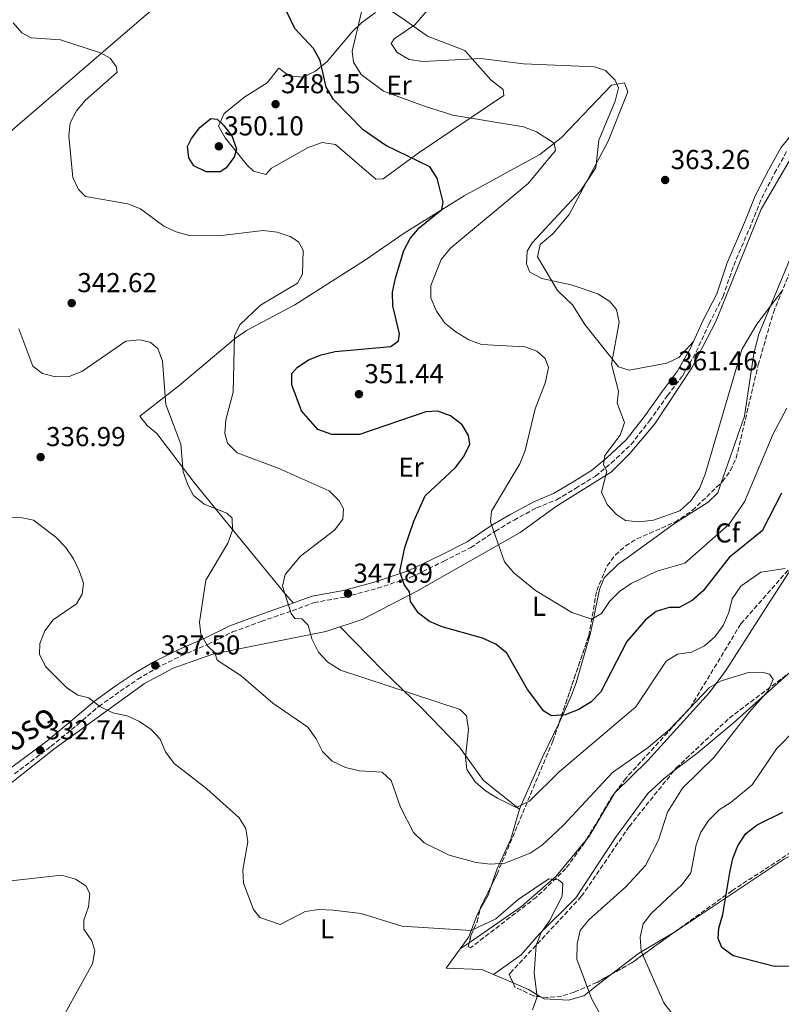
# Model space of a CAD drawing. Units: metres. Extents: x 604731 to 608202, y 4682951 to 4685315.
# Drawn here: x 606678 to 606957, y 4683732 to 4684093 of the extents above; entities that cross this region are included whole.
import ezdxf
from ezdxf.enums import TextEntityAlignment as Align

# ---------------------------------------------------------------- set-up
doc = ezdxf.new("R2010")
doc.units = ezdxf.units.M
doc.header["$MEASUREMENT"] = 0
doc.linetypes.add('DGN Style 3', pattern=[2.435890702152634, 1.739921930109024, -0.6959687720436097])
for name, color, linetype, lineweight in [('Camino', 7, 'DGN Style 3', 0), ('Cota de punto acotado terreno', 7, 'Continuous', 0), ('Curva de nivel directora', 30, 'Continuous', 30), ('Curva de nivel intermedia', 30, 'Continuous', 0), ('Etiqueta de uso rústico', 92, 'Continuous', 0), ('Línea de cambio de uso (parcela vista)', 92, 'Continuous', 0), ('Margen derecho', 7, 'Continuous', 0), ('Punto acotado terreno (símbolo)', 7, 'Continuous', 0), ('Zona arbolada', 92, 'DGN Style 3', 0)]:
    doc.layers.add(name, color=color, linetype=linetype, lineweight=lineweight)
doc.styles.add('Style-Arial', font='arial.ttf')

# ---------------------------------------------------------------- blocks, each defined once
blk = doc.blocks.new('5PATER')
at = {"layer": 'Punto acotado terreno (símbolo)', "linetype": 'Continuous', "lineweight": 0}
h = blk.add_hatch(color=51, dxfattribs=at)
edge = h.paths.add_edge_path()
edge.add_ellipse((0, 0), major_axis=(-0.1095731443231308, -0.1110710700762829), ratio=0.9994222409660317, start_angle=0, end_angle=360)

msp = doc.modelspace()

# ---------------------------------------------------------------- linework, layer by layer
at = {"layer": 'Camino', "color": 7, "linetype": 'DGN Style 3', "lineweight": 0}
msp.add_polyline3d([(606676.5300000013, 4683816.480000001, 331.7899999999937), (606689.8399999996, 4683826.489999999, 332.6999999999972), (606699.5300000013, 4683834.449999999, 333.7700000000042), (606707.35, 4683841.15, 334.5299999999988), (606715.2100000011, 4683846.720000001, 335.4499999999972), (606721.6499999984, 4683851.120000001, 336.6600000000035), (606728.449999998, 4683855.149999999, 337.4299999999931), (606737.4600000001, 4683859.670000004, 338.6499999999941), (606747.3099999983, 4683863.890000001, 339.8600000000007), (606756.3599999986, 4683868.430000001, 341.5399999999937), (606766.8900000007, 4683872.290000001, 342.7599999999947), (606778.2399999987, 4683876.220000001, 344.5899999999966), (606786.1999999982, 4683879.190000003, 345.3500000000058), (606797.5799999975, 4683881.250000002, 347.6399999999995), (606809.4299999984, 4683884.470000001, 348.6999999999972), (606821.629999998, 4683888.469999999, 349.4700000000013), (606833.7199999981, 4683894.330000003, 352.0599999999979), (606843.6000000021, 4683899.340000001, 353.5800000000017), (606852.6499999979, 4683905.399999999, 354.8000000000029), (606859.4699999974, 4683909.440000001, 355.4100000000035), (606867.730000001, 4683913.920000004, 356.6300000000048), (606875.0500000011, 4683916.899999999, 357.3899999999995), (606882.0100000014, 4683921.030000002, 358.6100000000007), (606889.3200000006, 4683925.539999999, 359.2200000000013), (606895.140000001, 4683930.38, 359.979999999996), (606902.3500000016, 4683937.170000004, 360.5899999999966), (606909.0700000006, 4683945.79, 361.0500000000029), (606915.6900000012, 4683955.07, 361.1999999999972), (606921.3199999994, 4683962.480000001, 361.1999999999972), (606926.1799999987, 4683971.039999999, 361.1999999999972), (606930.8900000004, 4683981.360000002, 361.3500000000058), (606936, 4683991.360000002, 361.8099999999976), (606939.9099999993, 4684002.77, 362.1100000000007), (606946.5599999991, 4684018.350000003, 362.2700000000042), (606950.1800000002, 4684027.430000001, 362.570000000007), (606954.8999999985, 4684036.540000001, 362.7200000000011), (606959.2800000017, 4684044.480000001, 362.7200000000011)], dxfattribs=at)
at = {"layer": 'Curva de nivel directora', "color": 30, "linetype": 'Continuous', "lineweight": 30, "elevation": 350, "flags": 128}
for points in [[(606856.8199999988, 4683860.640000001), (606852.7799999998, 4683863.92), (606847.9299999995, 4683866.2), (606833.1399999993, 4683870.29), (606828.4599999988, 4683872.230000001), (606824.5299999993, 4683875.310000001), (606821.5599999988, 4683879.590000001), (606821.219999999, 4683883.189999999), (606819.1699999993, 4683885.840000001), (606817.6299999993, 4683890.61), (606819.4800000001, 4683899.37), (606822.6999999987, 4683909.090000001), (606826.8699999995, 4683918.290000001), (606837.9999999985, 4683928.710000001), (606841.0599999985, 4683932.770000001), (606843.24, 4683937.27), (606842.7500000005, 4683940.470000001), (606840.4100000003, 4683944.29), (606836.2500000006, 4683947.600000001), (606831.5799999991, 4683949.4), (606827.2099999993, 4683949.160000001), (606802.9100000006, 4683940.800000002), (606792.7299999994, 4683940.75), (606787.5999999996, 4683942.620000001), (606781.6499999998, 4683949.520000001), (606778.0399999998, 4683958.970000001), (606778.089999999, 4683963.16), (606779.9899999988, 4683965.37), (606784.1299999985, 4683968.170000001), (606788.8800000005, 4683969.980000001), (606793.999999999, 4683971.26), (606814.3899999983, 4683972.99), (606817.1299999986, 4683975.08), (606817.5099999986, 4683977.720000002), (606815.1100000005, 4683987.91), (606814.9699999995, 4683992.91), (606815.9999999999, 4683998.050000001), (606819.0800000001, 4684008.230000002), (606821.389999999, 4684012.670000001), (606824.7399999994, 4684016.5), (606833.0099999995, 4684023.210000004), (606833.4500000001, 4684025.920000002), (606831.2799999996, 4684034.740000002), (606828.5999999996, 4684038.95), (606812.4999999995, 4684046.690000001), (606804.1800000003, 4684052.41), (606793.3899999987, 4684063.58), (606790.6599999998, 4684068.050000003), (606788.5000000005, 4684077.890000002), (606786.0099999983, 4684082.220000001), (606779.1599999998, 4684089.539999999), (606774.62, 4684099.039999999)], [(606746.7400000006, 4684037.11), (606742.1999999987, 4684039.2), (606740.339999999, 4684042.130000001), (606739.9099999998, 4684046.300000002), (606741.3600000005, 4684049.29), (606744.3899999993, 4684053.28), (606748.35, 4684056.65), (606750.699999999, 4684056.32), (606752.9099999998, 4684054.29), (606756.0999999993, 4684050.190000001), (606757.769999999, 4684045.460000001), (606757, 4684042.430000001), (606753.8699999986, 4684038.420000001), (606751.8599999992, 4684037.11), (606746.7400000006, 4684037.11)], [(606957.4499999988, 4683919.340000002), (606950.3399999987, 4683905.440000001), (606938.2199999996, 4683895.74), (606928.6799999998, 4683883.5), (606924.6900000002, 4683880.029999999), (606919.9499999993, 4683877.380000004), (606916.2999999991, 4683877.36), (606911.5099999993, 4683875.940000001), (606907.5700000008, 4683872.86), (606900.8000000004, 4683864.900000001), (606891.2000000003, 4683846.550000001), (606887.709999999, 4683842.830000001), (606883.2199999985, 4683839.980000001), (606878.2299999995, 4683838.119999999), (606873.1600000003, 4683837.710000004), (606870.3399999995, 4683839.4), (606864.3699999992, 4683847.320000002), (606856.8199999988, 4683860.640000001)], [(606970.0700000009, 4683746.060000001), (606954.8499999993, 4683745.869999999), (606939.7399999995, 4683749.720000003), (606935.5700000009, 4683752.800000003), (606934.1899999996, 4683756.090000001), (606934.5099999993, 4683759.939999999), (606935.98, 4683764.95), (606938.4400000009, 4683780.330000001), (606939.5499999995, 4683785.480000001), (606941.4699999995, 4683790.09), (606944.3499999985, 4683794.560000002), (606948.5199999993, 4683797.760000001), (606957.8699999991, 4683802.400000001)]]:
    msp.add_lwpolyline(points, dxfattribs=at)
at = {"layer": 'Curva de nivel intermedia', "color": 30, "linetype": 'Continuous', "lineweight": 0, "flags": 128}
for points, elevation in [([(606948.3700000017, 4683981.189999999), (606942.8399999997, 4683971.91), (606929.5200000004, 4683926.269999998), (606927.4000000014, 4683921.069999999), (606924.2600000009, 4683916.470000002), (606920.1900000006, 4683912.890000001), (606910.500000001, 4683909.41), (606905.3300000011, 4683908.769999999), (606900.3100000009, 4683909.27), (606897.0099999995, 4683911.480000001), (606893.5800000008, 4683915.11), (606891.4599999996, 4683919.659999998), (606893.390000001, 4683927.42), (606892.270000001, 4683929.739999999), (606892.6700000011, 4683933.069999999), (606898.3500000007, 4683940.609999999), (606899.8700000006, 4683945.249999999), (606897.2500000009, 4683952.25), (606897.6700000011, 4683956.699999998), (606895.1000000007, 4683966.57), (606897.9500000007, 4683981.96), (606896.9699999993, 4683986.600000001), (606894.5799999998, 4683989.479999999), (606890.1800000012, 4683992.38), (606880.3399999996, 4683995.63), (606869.650000001, 4683997.970000001), (606865.27, 4684000.349999999), (606864.0000000005, 4684003.310000001), (606864.2100000004, 4684007.949999998), (606866.05, 4684011.039999999), (606883.8399999999, 4684030.119999999), (606889.4099999999, 4684038.57), (606890.530000002, 4684048.650000001), (606896.5600000003, 4684062.949999999), (606897.6900000012, 4684067.829999999), (606896.490000001, 4684070.640000001), (606892.9700000006, 4684074.179999999), (606888.9200000004, 4684075.569999999), (606862.8700000016, 4684076.630000001), (606847.3600000017, 4684078.529999998), (606826.0200000004, 4684077.46), (606821.0400000003, 4684078.27), (606816.7100000007, 4684080.75), (606814.5000000001, 4684084.069999999), (606815.5400000017, 4684085.739999999), (606823.1500000004, 4684090.939999999), (606829.99, 4684098.810000001)], 359.9999999999999), ([(606959.370000001, 4683950.459999999), (606954.4300000013, 4683941.019999998), (606943.8700000001, 4683916.179999999), (606938.1100000001, 4683907.869999998), (606922.0300000003, 4683893.659999999), (606911.7700000008, 4683890.680000001), (606902.3899999997, 4683886.23), (606898.1400000006, 4683883.310000001), (606894.4200000013, 4683879.649999999), (606891.5500000012, 4683875.23), (606887.9700000006, 4683873.109999998), (606880.6300000001, 4683875.529999999), (606867.38, 4683883.63), (606859.3900000014, 4683890.149999999), (606855.9699999995, 4683894.180000001), (606850.8600000021, 4683908.8), (606851.1700000004, 4683912.689999999), (606861.5799999997, 4683930.01), (606863.5900000014, 4683934.920000001), (606867.1699999999, 4683950.189999999), (606871.03, 4683960.010000001), (606872.140000001, 4683965.31), (606870.8500000013, 4683968.619999998), (606867.8400000005, 4683971.279999998), (606863.3800000013, 4683972.930000001), (606847.5800000008, 4683973.819999999), (606842.8600000001, 4683975.449999999), (606838.1000000014, 4683978.41), (606834.1300000016, 4683981.58), (606831.1000000008, 4683985.99), (606829.0399999999, 4683990.890000001), (606828.9999999997, 4683995.449999999), (606832.8100000008, 4684004.989999999), (606836.2500000006, 4684009.079999999), (606864.6900000012, 4684032.73), (606874.5999999996, 4684044.909999999), (606874.1799999995, 4684047.539999999), (606867.6900000006, 4684051.749999999), (606862.97, 4684053.529999998), (606836.9900000005, 4684057.869999999), (606826.2999999997, 4684061.250000001), (606811.600000001, 4684066.630000001), (606803.4300000014, 4684072.750000001), (606800.7100000012, 4684077.189999999), (606800.2300000007, 4684081.31), (606803.7000000019, 4684096.15)], 355.0000000000001), ([(606707.9400000002, 4684080.659999999), (606693.3399999999, 4684085.46), (606682.5799999997, 4684086.2), (606679.1900000012, 4684088.010000001), (606676.0000000015, 4684091.689999999)], 345.0000000000001), ([(606958.7100000017, 4683891.71), (606949.8899999994, 4683890.329999999), (606942.490000001, 4683885.269999999), (606939.3400000016, 4683880.599999999), (606938.0800000011, 4683875.529999999), (606936.0400000003, 4683870.810000001), (606933.0600000008, 4683866.699999998), (606929.2000000007, 4683863.31), (606924.4500000009, 4683860.989999999), (606919.3099999999, 4683860.25), (606915.1799999994, 4683857.769999999), (606904.0999999995, 4683840.980000001), (606875.9400000008, 4683817.130000001), (606865.1000000001, 4683806.38), (606860.2100000017, 4683804.149999999), (606853.4500000003, 4683807.58), (606849.0000000001, 4683810.24), (606845.2400000005, 4683813.519999999), (606842.2200000008, 4683818.039999999), (606841.6599999998, 4683822.509999999), (606842.7400000016, 4683832.71), (606842.0100000007, 4683837.649999999), (606839.7500000009, 4683840.079999999), (606795.8899999999, 4683854.4), (606791.2300000018, 4683857.409999999), (606787.8000000009, 4683861.05), (606785.3900000014, 4683865.980000001), (606784.1100000006, 4683870.939999999), (606781.690000002, 4683873.25), (606779.1300000006, 4683873.34), (606777.85, 4683875.23), (606774.6900000015, 4683885.279999999), (606775.6000000013, 4683889.449999998), (606781.2000000003, 4683896.259999999), (606793.7500000009, 4683905.689999999), (606796.7200000014, 4683909.779999999), (606797.0099999999, 4683913.51), (606795.4500000018, 4683916.470000002), (606791.7700000005, 4683920.220000001), (606773.0399999997, 4683928.519999999), (606758.0300000005, 4683934.109999999), (606754.51, 4683937.67), (606753.5700000012, 4683941.140000001), (606753.8500000007, 4683946.140000002), (606756.5799999998, 4683956.269999999), (606757.1299999997, 4683977.060000001), (606759.2000000017, 4683981.07), (606766.5900000012, 4683988.220000001), (606780.1000000007, 4683996.27), (606781.9800000006, 4683999.600000001), (606782.2100000007, 4684008.38), (606780.5800000012, 4684011.429999999), (606777.4500000019, 4684013.319999999), (606772.7200000001, 4684014.940000001), (606767.5400000013, 4684015.619999999), (606751.3499999995, 4684013.639999999), (606740.5300000012, 4684013.730000001), (606735.700000001, 4684015.019999999), (606731.1400000012, 4684017.09), (606722.7000000011, 4684023.489999999), (606718.0300000019, 4684025.289999999), (606702.530000001, 4684028.039999999), (606699.9699999995, 4684030.57), (606697.8300000003, 4684035.029999999), (606696.4300000012, 4684050.100000001), (606696.9299999997, 4684055.07), (606699.1900000017, 4684059.390000001), (606702.4000000014, 4684063.24), (606714.1300000015, 4684073.52), (606713.7900000018, 4684075.71), (606711.560000001, 4684078.73), (606707.9400000002, 4684080.659999999)], 345.0000000000001), ([(606957.9200000004, 4683993.789999999), (606948.3700000017, 4683981.189999999)], 359.9999999999999), ([(606908.5900000001, 4683826.05), (606895.5700000002, 4683816.9), (606877.4400000006, 4683797.56), (606869.7400000005, 4683790.359999998), (606865.4100000008, 4683787.390000001), (606856.1000000013, 4683783.699999999), (606850.7000000011, 4683783.38), (606845.5600000002, 4683783.920000001), (606835.7099999997, 4683786.619999998), (606826.5600000012, 4683791.220000001), (606822.6600000008, 4683794.96), (606817.910000001, 4683804.29), (606814.4100000006, 4683814.029999998), (606811.2099999998, 4683817.100000001), (606802.8700000005, 4683817.58), (606797.7200000006, 4683818.789999999), (606792.9000000015, 4683821.109999999), (606789.3400000009, 4683824.619999999), (606787.0499999998, 4683829.3), (606783.9500000018, 4683833.59), (606771.0800000017, 4683842.359999999), (606759.5800000017, 4683852.409999999), (606750.7400000015, 4683858.150000001), (606749.9000000011, 4683860.829999999), (606747.2500000002, 4683863.380000001), (606744.7100000011, 4683867.689999999), (606744.2500000006, 4683872.060000001), (606746.5300000005, 4683887.409999999), (606754.6599999998, 4683901.009999998), (606756.3800000009, 4683905.729999999), (606756.1900000009, 4683910.11), (606754.2700000008, 4683912.03), (606745.9100000013, 4683915.249999999), (606742.030000001, 4683918.409999999), (606739.9500000001, 4683922.41), (606738.2500000013, 4683927.109999998), (606737.4100000008, 4683937.259999999), (606731.9600000016, 4683951.81), (606730.7000000009, 4683967.640000002), (606728.9599999997, 4683972.349999999), (606726.1800000013, 4683974.640000001), (606722.2300000018, 4683975.529999999), (606717.2600000007, 4683974.960000002), (606701.190000002, 4683963.910000001), (606696.5600000008, 4683962.02), (606691.5600000008, 4683961.890000001), (606686.7300000006, 4683963.130000001), (606683.2300000001, 4683965.849999999), (606678.0600000002, 4683979.579999999)], 340.0000000000001), ([(606866.22, 4683729.960000001), (606867.8899999997, 4683734.699999999), (606866.8400000012, 4683743.449999998), (606867.5800000011, 4683753.649999999), (606869.3800000005, 4683758.31), (606872.4800000007, 4683762.57), (606877.1200000009, 4683771.59), (606877.3500000011, 4683776.29), (606875.7199999995, 4683777.579999999), (606872.2400000015, 4683778.009999999), (606860.9800000007, 4683770.42), (606852.790000001, 4683763.369999998), (606843.7100000016, 4683759.07), (606818.32, 4683760.579999999), (606803.4400000004, 4683765.330000001), (606793.2100000001, 4683766.439999999), (606787.9500000007, 4683766.720000001), (606783.0100000009, 4683765.960000001), (606773.820000002, 4683761.24), (606766.3000000007, 4683763.810000001), (606764.0800000011, 4683766.739999998), (606760.390000001, 4683776.34), (606760.0700000012, 4683781.33), (606761.9600000001, 4683791.529999999), (606761.2300000013, 4683796.470000001), (606758.8000000016, 4683800.289999999), (606746.9700000008, 4683810.899999999), (606734.9500000001, 4683820.249999999), (606731.7500000015, 4683824.560000001), (606729.8899999995, 4683829.199999998), (606726.5099999999, 4683832.71), (606722.3300000002, 4683835.58), (606717.8100000008, 4683837.699999999), (606712.4800000021, 4683838.819999998), (606707.7800000013, 4683841.15), (606703.7500000013, 4683844.269999999), (606699.6699999999, 4683845.279999998), (606695.5300000003, 4683848.079999999), (606687.8100000002, 4683855.76), (606685.7000000001, 4683860.319999999), (606685.8200000006, 4683864.199999999), (606687.6500000014, 4683868.849999999), (606690.650000001, 4683872.880000001), (606699.1700000014, 4683878.699999999), (606701.3300000007, 4683882.26), (606701.7300000007, 4683886.380000001), (606700.3300000015, 4683890.630000001), (606698.1400000011, 4683895.250000001), (606695.3, 4683899.369999997), (606691.600000001, 4683903.179999999), (606683.5099999995, 4683909.390000001), (606679.37, 4683910.269999999), (606664.0900000003, 4683911.09)], 334.9999999999999), ([(606892.1700000004, 4683726.189999999), (606887.8400000008, 4683734.149999999), (606882.4699999997, 4683748.550000001), (606882.5800000015, 4683754.140000002), (606883.7400000015, 4683759.000000001), (606886.8700000008, 4683762.999999999), (606900.3900000014, 4683775.029999999), (606907.5900000009, 4683782.92), (606912.3600000008, 4683792.109999998), (606915.7000000002, 4683802.400000001), (606921.1400000006, 4683811.17), (606932.7600000014, 4683822.529999999), (606945.6500000015, 4683839.17), (606952.5600000005, 4683846.820000002), (606954.3300000008, 4683851.000000001), (606953.0800000012, 4683852.960000001), (606950.360000001, 4683853.75), (606945.35, 4683853.600000001), (606935.3800000009, 4683850.529999999), (606931.0400000003, 4683848.05), (606916.3799999997, 4683832.71), (606908.5900000001, 4683826.05)], 340.0000000000001), ([(606906.8100000008, 4683761.509999999), (606909.6900000019, 4683765.330000001), (606921.0199999999, 4683775.930000001), (606924.1600000003, 4683780.190000001), (606926.190000002, 4683790.390000001), (606927.8300000004, 4683795.11), (606930.8500000002, 4683799.5), (606934.5600000005, 4683803.319999999), (606938.9999999997, 4683806.009999999), (606946.7100000011, 4683812.430000001), (606955.5800000002, 4683825.56), (606962.7700000008, 4683832.9)], 345.0000000000001), ([(606703.0600000008, 4683700.05), (606701.5300000019, 4683704.810000001), (606695.7899999997, 4683713.579999999), (606694.7100000001, 4683718.51), (606694.3099999999, 4683723.81), (606695.0200000008, 4683728.75), (606705.0600000012, 4683746.81), (606705.9000000015, 4683751.649999999), (606704.8200000019, 4683755.310000001), (606701.9200000007, 4683759.579999999), (606701.9400000009, 4683762.850000001), (606703.5600000013, 4683767.659999999), (606704.1500000014, 4683772.640000001), (606702.5900000012, 4683775.359999999), (606698.8800000009, 4683777.859999998), (606693.6900000008, 4683779.26), (606666.320000001, 4683776.279999998)], 330.0000000000001), ([(606917.0999999995, 4683728.84), (606914.320000001, 4683732.569999999), (606905.9700000006, 4683751.48), (606905.6200000017, 4683756.58), (606906.8100000008, 4683761.509999999)], 345.0000000000001)]:
    msp.add_lwpolyline(points, dxfattribs=dict(at, elevation=elevation))
at = {"layer": 'Línea de cambio de uso (parcela vista)', "color": 92, "linetype": 'Continuous', "lineweight": 0, "extrusion": (-0.07799018846433721, -0.1624753928880809, 0.9836255777526126), "elevation": -807994.1836130151, "flags": 128}
msp.add_lwpolyline([(-1479769.67495274, 4411729.867195687), (-1479769.267295382, 4411736.15325876), (-1479769.725711531, 4411740.07115896)], dxfattribs=at)
at = {"layer": 'Línea de cambio de uso (parcela vista)', "color": 92, "linetype": 'Continuous', "lineweight": 0, "extrusion": (-0.02979888468566455, -0.02058976938170317, 0.9993438286537315), "elevation": -114187.9342124061, "flags": 128}
msp.add_lwpolyline([(-3508413.998528756, 3159712.375185273), (-3508413.998528756, 3159716.422636241)], dxfattribs=at)
at = {"layer": 'Línea de cambio de uso (parcela vista)', "color": 92, "linetype": 'Continuous', "lineweight": 0, "extrusion": (-0.02632966604367056, -0.01895734058842938, 0.9994735453846906), "elevation": -104437.0429743493, "flags": 128}
msp.add_lwpolyline([(-3446433.28287353, 3227523.413684004), (-3446433.28287353, 3227523.410601798)], dxfattribs=at)
at = {"layer": 'Línea de cambio de uso (parcela vista)', "color": 92, "linetype": 'Continuous', "lineweight": 0, "extrusion": (-0.0971475645601854, 0.04157025250624466, 0.9944014605814856), "elevation": 136081.3269599768, "flags": 128}
msp.add_lwpolyline([(-4544810.256123281, -1277449.941988476), (-4544810.256123281, -1277457.812863916)], dxfattribs=at)
at = {"layer": 'Línea de cambio de uso (parcela vista)', "color": 92, "linetype": 'Continuous', "lineweight": 0, "extrusion": (0.1568832024500575, 0.5821322608311665, 0.7978155749849769), "elevation": 2822028.389021226, "flags": 128}
msp.add_lwpolyline([(632808.389315839, -3733814.540074662), (632813.323452141, -3733816.277339988), (632819.4206287372, -3733817.362757621)], dxfattribs=at)
at = {"layer": 'Línea de cambio de uso (parcela vista)', "color": 92, "linetype": 'Continuous', "lineweight": 0}
for points in [[(606726.5499999998, 4684096.140000001, 347.0899999999965), (606666.1200000001, 4684044.220000001, 340.75)], [(606675.5499999998, 4683813.220000001, 331.4400000000023), (606690.9500000002, 4683825.550000001, 332.5099999999948), (606724.1399999997, 4683849.600000001, 335.8500000000058), (606734.6200000001, 4683855.220000001, 337.9799999999959), (606749.0999999996, 4683860.310000001, 339.570000000007), (606764.9100000003, 4683863.42, 341.3699999999953), (606790.5800000001, 4683868.57, 345.8699999999953), (606803.8300000001, 4683873.060000001, 347.1600000000035), (606824.1100000005, 4683883.560000001, 349.9400000000023), (606861.6799999997, 4683904.91, 356.0099999999948), (606874.9600000001, 4683914.539999999, 357.9600000000065), (606895.1900000004, 4683927.109999999, 359.9400000000023), (606901.9299999997, 4683933.779999999, 360.3999999999942), (606911.0700000003, 4683944.67, 360.8500000000058), (606924.6100000005, 4683965.180000001, 360.9199999999983), (606933.3300000001, 4683982.16, 361.1600000000035), (606949.9400000004, 4684023.369999999, 361.7700000000041), (606960.7300000006, 4684041.869999999, 361.3899999999995), (606965.4299999997, 4684048.74, 361.4600000000065), (606980.9000000004, 4684064.869999999, 362.6399999999995), (607008.6100000005, 4684086.310000001, 362.9900000000052), (607021, 4684094.59, 364.7100000000065)], [(606808.8600000005, 4684034.390000001, 347.9100000000035), (606794.0599999996, 4684047.060000001, 347.3000000000029), (606789.1900000004, 4684047.859999999, 347.3000000000029), (606784.0899999999, 4684046.01, 347.3000000000029), (606770.6500000004, 4684038.430000001, 347.3000000000029), (606768.54, 4684036.09, 347.9100000000035), (606764, 4684037.350000001, 348.5200000000041), (606761.6600000003, 4684039.470000001, 351.2700000000041), (606753.7100000001, 4684049.49, 349.7400000000052), (606751.25, 4684053.84, 349.1300000000047), (606753.2599999999, 4684058.41, 348.8300000000018), (606760.8099999996, 4684064.58, 347.9799999999959), (606769.0800000001, 4684069.640000001, 347.9100000000035), (606773.2800000003, 4684075.07, 348.2200000000012), (606777.1399999997, 4684072.279999999, 348.5200000000041), (606782.1399999997, 4684071.720000001, 348.1900000000023), (606786.7100000001, 4684073.939999999, 349.3899999999995), (606791.04, 4684077.449999999, 350.9600000000065), (606800.1799999997, 4684088.34, 353.3999999999942), (606803.6100000005, 4684091.66, 355.0099999999948), (606808.7599999999, 4684095.480000001, 357.3600000000006)], [(606813.7199999997, 4684096.49, 358.5099999999948), (606819.3099999996, 4684092.75, 359.8500000000058), (606827.8200000003, 4684086.76, 360.1000000000058), (606841.5, 4684081.49, 360.1000000000058), (606850.9800000006, 4684070.789999999, 358.8899999999995), (606855.5300000003, 4684067.26, 356.3999999999942), (606855.7400000002, 4684065.07, 354.9199999999983), (606824.7599999999, 4684044.130000001, 349.7400000000052), (606811.5199999996, 4684034.460000001, 348.1000000000058), (606808.8600000005, 4684034.390000001, 347.9100000000035)], [(606925.1699999999, 4683974.869999999, 361.1699999999983), (606919.8799999999, 4683969.01, 361.7799999999988), (606915.4000000004, 4683966.980000001, 361.7599999999948), (606901.5700000003, 4683964.430000001, 360.7899999999936), (606897.7000000002, 4683965.66, 360.1100000000006), (606885.3700000001, 4683981.060000001, 358.2799999999988), (606880.9100000003, 4683988.279999999, 358.2799999999988), (606875.4299999997, 4683993.59, 359.1900000000023), (606868.0999999996, 4684005.890000001, 359.9499999999971), (606868.9900000002, 4684010.41, 360.1100000000006), (606873.6399999997, 4684014.369999999, 360.1100000000006), (606879.6200000001, 4684021.369999999, 359.9499999999971), (606893.9500000002, 4684048.279999999, 360.679999999993), (606901.1900000004, 4684066.42, 361.0200000000041), (606899.9000000004, 4684069.710000001, 360.5599999999977), (606895.1200000001, 4684068.869999999, 359.6999999999971), (606876.7100000001, 4684049.539999999, 355.2299999999959), (606868.9000000004, 4684043.4, 354.0899999999965), (606841.1699999999, 4684028.24, 350.6900000000023), (606819.2400000002, 4684014.600000001, 347.4600000000065), (606804.6699999999, 4684004.560000001, 347.3500000000058), (606779.2100000001, 4683988.369999999, 344.8699999999953), (606761.5300000003, 4683978.949999999, 345.1199999999953), (606757.4699999997, 4683976.100000001, 344.8699999999953), (606736.75, 4683958.67, 340.3000000000029), (606722.4100000003, 4683947.51, 338.7700000000041), (606725.0800000001, 4683944.119999999, 338.7200000000012), (606728.6900000004, 4683941.119999999, 338.7700000000041), (606742.2599999999, 4683923.180000001, 340.6000000000058), (606753.4800000006, 4683909.359999999, 340.3600000000006), (606775.6100000005, 4683882.390000001, 344.5599999999977), (606778.6799999997, 4683879.050000001, 344.5599999999977)], [(606972.8914999999, 4684032.6754, 360.0929000000033), (606969.79, 4684027.350000001, 360.2200000000012), (606949.1600000003, 4683977.51, 359.3399999999965), (606947.2400000002, 4683970.449999999, 359.3699999999953), (606943.8600000005, 4683947.52, 359.6300000000047), (606935.3734999998, 4683923.121300001, 359.6300000000047)], [(606886.0073999995, 4683792.4222, 335.4937000000064), (606886.8099999996, 4683793.4, 335.5599999999977), (606896.4299999997, 4683809.529999999, 336.4700000000012), (606908.5, 4683821.310000001, 337.0800000000018), (606919.0899999999, 4683833.02, 339.820000000007), (606931.0800000001, 4683846.289999999, 340.1300000000047), (606936.9900000002, 4683854.27, 341.2799999999988), (606951.54, 4683877.07, 342.1499999999942), (606974.6799999997, 4683912.83, 345.0399999999936), (606978.6500000004, 4683921.07, 345.6999999999971), (606980.2999999998, 4683930.930000001, 346.6399999999995), (606982.54, 4683963.619999999, 350.4900000000052), (606984.1600000003, 4683989.5, 351.3099999999977), (606986.1900000004, 4683999.220000001, 352.4100000000035), (606989.3200000003, 4684006.430000001, 353.2299999999959), (606991.8245999999, 4684010.103900001, 353.6576000000059)], [(606935.3734999998, 4683923.121300001, 359.6300000000047), (606934.0999999996, 4683919.460000001, 359.6300000000047), (606930.5099999999, 4683915.970000001, 359.6300000000047), (606918.2800000003, 4683908.230000001, 359.6300000000047), (606901.7400000002, 4683896.220000001, 359.3300000000018), (606897.5700000003, 4683893.300000001, 358.3999999999942), (606892.4600000001, 4683888.300000001, 356.2799999999988), (606890.7300000006, 4683883.99, 355.6900000000023), (606887.5199999996, 4683867.939999999, 354.4499999999971), (606882.2000000002, 4683849.82, 347.6699999999983), (606880.5, 4683845.279999999, 348.5599999999977), (606877.2800000003, 4683838.039999999, 350), (606876.4400000004, 4683836.15, 350.3500000000058), (606875.9692000002, 4683835.168099999, 350.411300000007)], [(606861.4600000001, 4683803.529999999, 344.2400000000052), (606848.2599999999, 4683814.039999999, 344.8500000000058), (606839.4500000002, 4683826.26, 343.3300000000018), (606825.7000000002, 4683840.470000001, 343.9400000000023), (606811.5199999996, 4683854.199999999, 346.2200000000012), (606795.7599999999, 4683870.32, 346.070000000007)], [(606960.3655000003, 4683853.4672, 340.2194000000018), (606959.6699999999, 4683852.800000001, 340.179999999993), (606939.7100000001, 4683834.980000001, 339.429999999993), (606926.3700000001, 4683823.939999999, 338.4400000000023), (606918.0998000001, 4683817.6502, 337.3313000000053)], [(606875.9692000002, 4683835.168099999, 350.411300000007), (606869.9100000003, 4683822.529999999, 351.1999999999971), (606862.1200000001, 4683805.02, 345), (606861.4600000001, 4683803.529999999, 343.7799999999988)], [(606918.0998000001, 4683817.6502, 337.3313000000053), (606914.5099999999, 4683814.92, 336.8500000000058), (606908.4900000002, 4683809.220000001, 336.4499999999971), (606896.6399999997, 4683793.08, 336.3999999999942), (606882.0899999999, 4683771.039999999, 335.0899999999965), (606868.6100000005, 4683757.699999999, 333.8699999999953), (606862.0999999996, 4683750.109999999, 333.0200000000041), (606851.9325000001, 4683742.891799999, 332.6500999999989)], [(606988.1555000005, 4683809.1775, 357.9094999999944), (606969.04, 4683790.33, 355.0599999999977), (606958.4900000002, 4683785.33, 354), (606918.5407999996, 4683758.681, 347.3304999999964)], [(606851.2643999998, 4683775.7126, 338.0960999999952), (606853.1900000004, 4683781.350000001, 339.179999999993), (606858.2800000003, 4683792.57, 341.5), (606861.4600000001, 4683803.529999999, 344.2400000000052)], [(606843.0379999997, 4683754.579100001, 332.956600000005), (606862.1900000004, 4683767.810000001, 333.8000000000029), (606874.9500000002, 4683778.949999999, 334.5800000000018), (606886.0073999995, 4683792.4222, 335.4937000000064)], [(606839.7103000004, 4683752.279800001, 333.5718000000052), (606842.9500000002, 4683756.779999999, 334.3399999999965), (606845.9000000004, 4683764.75, 335.8600000000006), (606846.9667999997, 4683766.642200001, 336.2571000000025)], [(606918.5407999996, 4683758.681, 347.3304999999964), (606917.4000000004, 4683757.92, 347.1399999999995), (606905.0999999996, 4683750.600000001, 344.2400000000052), (606895.1120999996, 4683742.983700001, 341.9400000000023)], [(606851.9325000001, 4683742.891799999, 333.0038999999961), (606847.6600000003, 4683744.720000001, 332.5099999999948), (606834.5999999996, 4683745.180000001, 332.3600000000006), (606839.7103000004, 4683752.279800001, 333.5718000000052)], [(606895.1120999996, 4683742.983700001, 341.9400000000023), (606892.5499999998, 4683741.029999999, 341.3500000000058), (606885.0700000003, 4683735.119999999, 338.6300000000047), (606879.4199999999, 4683733.539999999, 337.679999999993), (606870.5499999998, 4683733.960000001, 335.8600000000006), (606869.1935000002, 4683734.7678, 335.5374000000011)]]:
    msp.add_polyline3d(points, dxfattribs=at)
at = {"layer": 'Margen derecho', "color": 7, "linetype": 'Continuous', "lineweight": 0}
msp.add_polyline3d([(606963.2499999992, 4684053.370000003, 362.7200000000011), (606957.1900000018, 4684045.88, 362.7200000000011), (606952.6900000002, 4684037.719999999, 362.7200000000011), (606947.9099999992, 4684028.470000001, 362.570000000007), (606944.2500000001, 4684019.31, 362.2700000000042), (606937.5799999981, 4684003.670000004, 362.1100000000007), (606933.6900000012, 4683992.34, 361.8099999999976), (606928.6299999984, 4683982.449999999, 361.3500000000058), (606923.949999998, 4683972.180000001, 361.1999999999972), (606919.2299999995, 4683963.859999999, 361.1999999999972), (606913.6799999995, 4683956.550000001, 361.1999999999972), (606907.0700000002, 4683947.29, 361.0500000000029), (606900.4999999986, 4683938.850000002, 360.5899999999966), (606893.4800000002, 4683932.250000002, 359.979999999996), (606887.8599999987, 4683927.580000003, 359.2200000000013), (606880.7199999974, 4683923.170000004, 358.6100000000007), (606873.9299999991, 4683919.149999999, 357.3899999999995), (606866.6600000003, 4683916.180000001, 356.6300000000048), (606858.2299999992, 4683911.620000001, 355.4100000000035), (606851.3099999991, 4683907.52, 354.8000000000029), (606842.3399999993, 4683901.5, 353.5800000000017), (606832.6099999995, 4683896.570000002, 352.0599999999979), (606820.6900000017, 4683890.800000003, 349.4700000000013), (606808.7100000009, 4683886.870000001, 348.6999999999972), (606797.0299999999, 4683883.690000002, 347.6399999999995), (606785.5299999999, 4683881.620000003, 345.3500000000058), (606777.3999999983, 4683878.570000002, 344.5899999999966), (606766.0500000003, 4683874.640000002, 342.7599999999947), (606755.3700000006, 4683870.730000001, 341.5399999999937), (606746.2499999988, 4683866.160000003, 339.8600000000007), (606736.4099999996, 4683861.940000001, 338.6499999999941), (606727.2499999999, 4683857.34, 337.4299999999931), (606720.3099999973, 4683853.230000001, 336.6600000000035), (606713.7800000006, 4683848.780000002, 335.4499999999972), (606705.8099999977, 4683843.120000003, 334.5299999999988), (606697.9200000019, 4683836.370000001, 333.7700000000042), (606688.2999999995, 4683828.45, 332.6999999999972), (606675.0399999982, 4683818.49, 331.7899999999937)], dxfattribs=at)
at = {"layer": 'Zona arbolada', "color": 92, "linetype": 'DGN Style 3', "lineweight": 0, "extrusion": (-0.8181102153262546, 0.190938504553224, 0.5424372434280372), "elevation": 398025.1951607623, "flags": 128}
msp.add_lwpolyline([(-4699113.264027995, -256600.4433168194), (-4699114.114074512, -256600.4433168194), (-4699123.073812848, -256596.528408614)], dxfattribs=at)
at = {"layer": 'Zona arbolada', "color": 92, "linetype": 'DGN Style 3', "lineweight": 0, "extrusion": (-0.529963086944792, 0.5960783854801779, 0.6031829613303838), "elevation": 2470451.829730152, "flags": 128}
msp.add_lwpolyline([(-3565672.080111427, -1867831.895834615), (-3565652.496112117, -1867835.226690293), (-3565644.140979715, -1867838.255265207)], dxfattribs=at)
at = {"layer": 'Zona arbolada', "color": 92, "linetype": 'DGN Style 3', "lineweight": 0}
for points in [[(606935.3734999998, 4683923.121300001, 358.5620999999956), (606935.8099999996, 4683923.539999999, 358.570000000007), (606938.7199999997, 4683927.600000001, 358.6300000000047), (606940.8300000001, 4683932.119999999, 358.6699999999983), (606948.8899999997, 4683966.310000001, 358.679999999993), (606954.4600000001, 4683985.51, 359.5200000000041), (606968.5300000003, 4684020.199999999, 359.5899999999965), (606972.8914999999, 4684032.6754, 359.5899999999965)], [(606961.4100000003, 4683892.91, 344.9199999999983), (606942.5, 4683871.369999999, 342.5200000000041), (606923.9400000004, 4683840.630000001, 340.3899999999995), (606900.3799999999, 4683814.77, 338.7200000000012), (606895.6100000005, 4683808.529999999, 338.2299999999959), (606885.4100000003, 4683791.42, 336.2700000000041), (606878.4800000006, 4683781.720000001, 335.2100000000065), (606867.6600000003, 4683771.300000001, 334.3000000000029), (606843.5899999999, 4683752.76, 334.2200000000012), (606842.6699999999, 4683753.09, 334.2899999999936), (606843.75, 4683757.460000001, 334.4600000000065), (606845.9299999997, 4683762.199999999, 334.6000000000058), (606847.1600000003, 4683767.470000001, 334.6000000000058), (606853.25, 4683779.699999999, 339.4799999999959), (606873.6799999997, 4683828.449999999, 347.5500000000029), (606886.8399999999, 4683867.07, 353.5), (606889.7300000006, 4683883.609999999, 356.5399999999936), (606893.5700000003, 4683892.66, 358.3300000000018), (606896.5300000003, 4683896.619999999, 358.9799999999959), (606900.2800000003, 4683900, 359.3099999999977), (606904.5599999996, 4683902.58, 359.3300000000018), (606918.4299999997, 4683908.730000001, 358.5500000000029), (606924.7599999999, 4683912.939999999, 358.3699999999953), (606935.8099999996, 4683923.539999999, 358.570000000007), (606938.7199999997, 4683927.600000001, 358.6300000000047), (606940.8300000001, 4683932.119999999, 358.6699999999983), (606948.8899999997, 4683966.310000001, 358.679999999993), (606954.4600000001, 4683985.51, 359.5200000000041), (606968.5300000003, 4684020.199999999, 359.5899999999965)], [(606991.8245999999, 4684010.103900001, 353.6831999999995), (606989.9500000002, 4684008.51, 353.4499999999971), (606985.7800000003, 4684003.189999999, 352.8899999999995), (606983.6100000005, 4683998.449999999, 352.4799999999959), (606982.5099999999, 4683993.560000001, 352.1199999999953), (606980.8700000001, 4683959.289999999, 348.8500000000058), (606978.7999999998, 4683941.930000001, 347.4900000000052), (606974.3399999999, 4683920.32, 346.25), (606969.25, 4683906.220000001, 345.75), (606961.4100000003, 4683892.91, 344.9199999999983), (606942.5, 4683871.369999999, 342.5200000000041), (606923.9400000004, 4683840.630000001, 340.3899999999995), (606900.3799999999, 4683814.77, 338.7200000000012), (606895.6100000005, 4683808.529999999, 338.2299999999959), (606886.0073999995, 4683792.4222, 336.3847999999998)], [(606875.9692000002, 4683835.168099999, 348.5850000000065), (606886.8399999999, 4683867.07, 353.5), (606889.7300000006, 4683883.609999999, 356.5399999999936), (606893.5700000003, 4683892.66, 358.3300000000018), (606896.5300000003, 4683896.619999999, 358.9799999999959), (606900.2800000003, 4683900, 359.3099999999977), (606904.5599999996, 4683902.58, 359.3300000000018), (606918.4299999997, 4683908.730000001, 358.5500000000029), (606924.7599999999, 4683912.939999999, 358.3699999999953), (606935.3734999998, 4683923.121300001, 358.5620999999956)], [(606961.0999999996, 4683787.82, 354.9700000000012), (606939.2400000002, 4683773.600000001, 349.8399999999965), (606902.5700000003, 4683747.17, 343.7400000000052), (606889.8499999996, 4683740.029999999, 339.6199999999953), (606881.5, 4683736.42, 337.0399999999936), (606876.8499999996, 4683734.99, 336.2799999999988), (606871.7699999996, 4683734.460000001, 335.820000000007), (606866.5800000001, 4683735.08, 335.429999999993), (606859.7999999998, 4683738.310000001, 334.6000000000058), (606857.7300000006, 4683742.939999999, 333.1300000000047), (606858.0499999998, 4683743.430000001, 333.070000000007), (606884.2000000002, 4683771.57, 333.3800000000047), (606901.6900000004, 4683797.199999999, 333.9400000000023), (606918.8700000001, 4683818.609999999, 336.6600000000035), (606938.2800000003, 4683836.880000001, 337.6499999999942), (606967, 4683858.449999999, 340.0800000000018)], [(606918.0998000001, 4683817.6502, 336.5381000000052), (606918.8700000001, 4683818.609999999, 336.6600000000035), (606938.2800000003, 4683836.880000001, 337.6499999999942), (606960.3655000003, 4683853.4672, 339.5187000000006)], [(606851.2643999998, 4683775.7126, 337.8889000000054), (606853.25, 4683779.699999999, 339.4799999999959), (606873.6799999997, 4683828.449999999, 347.5500000000029), (606875.9692000002, 4683835.168099999, 348.5850000000065)], [(606859.1282000003, 4683739.812700001, 334.1229000000022), (606857.7300000006, 4683742.939999999, 333.1300000000047), (606858.0499999998, 4683743.430000001, 333.070000000007), (606884.2000000002, 4683771.57, 333.3800000000047), (606901.6900000004, 4683797.199999999, 333.9400000000023), (606918.0998000001, 4683817.6502, 336.5381000000052)], [(606988.1555000005, 4683809.1775, 356.8778000000021), (606973.5499999998, 4683796.609999999, 356.2700000000041), (606961.0999999996, 4683787.82, 354.9700000000012), (606939.2400000002, 4683773.600000001, 349.8399999999965), (606918.5407999996, 4683758.681, 346.3966999999975)], [(606886.0073999995, 4683792.4222, 336.3847999999998), (606885.4100000003, 4683791.42, 336.2700000000041), (606878.4800000006, 4683781.720000001, 335.2100000000065), (606867.6600000003, 4683771.300000001, 334.3000000000029), (606843.5899999999, 4683752.76, 334.2200000000012), (606842.6699999999, 4683753.09, 334.2899999999936), (606843.0379999997, 4683754.579100001, 334.3478999999934)], [(606843.0379999997, 4683754.579100001, 334.3478999999934), (606843.75, 4683757.460000001, 334.4600000000065), (606845.9299999997, 4683762.199999999, 334.6000000000058), (606846.9667999997, 4683766.642200001, 334.6000000000058)], [(606869.1935000002, 4683734.7678, 335.6263999999938), (606866.5800000001, 4683735.08, 335.429999999993), (606859.7999999998, 4683738.310000001, 334.6000000000058), (606859.1282000003, 4683739.812700001, 334.1229000000022)], [(606895.1120999996, 4683742.983700001, 341.3243999999977), (606889.8499999996, 4683740.029999999, 339.6199999999953), (606881.5, 4683736.42, 337.0399999999936), (606876.8499999996, 4683734.99, 336.2799999999988), (606871.7699999996, 4683734.460000001, 335.820000000007), (606869.1935000002, 4683734.7678, 335.6263999999938)]]:
    msp.add_polyline3d(points, dxfattribs=at)

# ---------------------------------------------------------------- block references
at = {"layer": 'Punto acotado terreno (símbolo)', "color": 7, "linetype": 'Continuous', "lineweight": 0, "xscale": 10, "yscale": 10, "zscale": 10}
for p in [(606772.120000001, 4684061.850000001, 348.1499999999946), (606751.3299999972, 4684046.4, 350.0899999999965), (606914.8199999996, 4684034.06, 363.2599999999948), (606697.4499999981, 4683988.960000001, 342.6199999999958), (606917.6000000001, 4683960.320000002, 361.4600000000065), (606802.6499999992, 4683955.590000002, 351.4400000000028), (606686.0699999988, 4683932.530000002, 336.9900000000052), (606798.629999998, 4683882.480000001, 347.8899999999995), (606728.0799999969, 4683856.170000004, 337.5000000000005), (606685.9100000003, 4683825.090000001, 332.7400000000057)]:
    msp.add_blockref('5PATER', p, dxfattribs=at)

# ---------------------------------------------------------------- texts
at = {"color": 7, "linetype": 'Continuous', "lineweight": 0, "style": 'Style-Arial'}
msp.add_text('Camino de Caparroso', height=9, rotation=35.966, dxfattribs=at).set_placement((606642.3740593184, 4683799.552567976, 327.8500000000058), align=Align.CENTER)
at = {"layer": 'Cota de punto acotado terreno', "color": 7, "linetype": 'Continuous', "lineweight": 0, "style": 'Style-Arial'}
for s, p in [('348.15', (606774.1000000018, 4684065.850000002, 348.1499999999942)), ('350.10', (606753.3099999981, 4684050.399999999, 350.0899999999965)), ('363.26', (606916.8099999992, 4684038.059999998, 363.2599999999948)), ('342.62', (606699.5100000016, 4683992.960000001, 342.6199999999953)), ('361.46', (606919.5899999999, 4683964.320000002, 361.4600000000065)), ('351.44', (606804.6400000012, 4683959.59, 351.4400000000023)), ('336.99', (606688.0499999997, 4683936.530000002, 336.9900000000052)), ('347.89', (606800.6099999989, 4683886.480000001, 347.8899999999995)), ('337.50', (606730.070000001, 4683860.170000001, 337.5)), ('332.74', (606687.890000001, 4683829.09, 332.7400000000052))]:
    msp.add_text(s, height=7.000000000000002, dxfattribs=at).set_placement(p)
at = {"layer": 'Etiqueta de uso rústico', "color": 92, "linetype": 'Continuous', "lineweight": 0, "style": 'Style-Arial'}
for s, p in [('Er', (606817.3254566068, 4684068.810009998, 356.0399999999936)), ('Er', (606821.7354566068, 4683928.870010001, 347.8399999999965)), ('Cf', (606937.6694962446, 4683904.730009998, 355)), ('L', (606868.6514203812, 4683877.85001, 354.0299999999988)), ('L', (606790.9814203785, 4683759.69001, 334.0800000000018))]:
    msp.add_text(s, height=7.000000000000002, dxfattribs=at).set_placement(p, align=Align.MIDDLE_CENTER)

doc.saveas('drawing.dxf')
